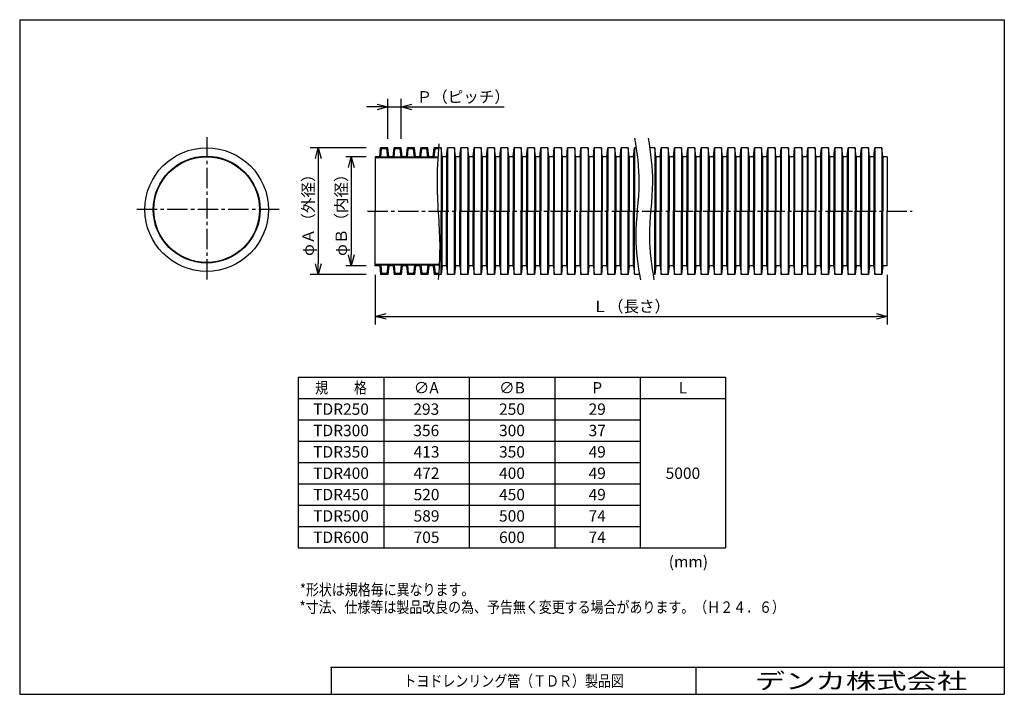
# Model space of a CAD drawing. Units: millimetres. Extents: x -95 to 182, y -5 to 184.
import ezdxf

# ---------------------------------------------------------------- set-up
doc = ezdxf.new("R2010")
doc.units = ezdxf.units.MM
doc.header["$LTSCALE"] = 0.3
doc.linetypes.add('CENTER2', pattern=[28.575, 19.05, -3.175, 3.175, -3.175])
for name, color, linetype in [('VIEW0001', 7, 'Continuous'), ('VIEW0002', 7, 'Continuous'), ('中心線', 5, 'CENTER2')]:
    doc.layers.add(name, color=color, linetype=linetype)
doc.layers.add('外形線', color=7, linetype='Continuous', lineweight=30)
doc.layers.add('寸法線', color=3, linetype='Continuous', lineweight=15)
doc.styles.get("Standard").update_dxf_attribs({"font": 'txt', "bigfont": 'EXTFONT'})
doc.dimstyles.new('ISO-25', dxfattribs={"dimtxt": 2.5, "dimasz": 2.5, "dimexe": 1.25, "dimexo": 0.625, "dimtad": 1, "dimtxsty": 'Standard', "dimcen": 2.5, "dimadec": 0, "dimazin": 0, "dimtfac": 1, "dimtmove": 0, "dimatfit": 3, "dimfxl": 1, "dimarcsym": 0})

# ---------------------------------------------------------------- blocks, each defined once
blk = doc.blocks.new('_Open30')
at = {"color": 0, "linetype": 'ByBlock', "lineweight": -2}
for p, q in [((-1, 0.267949), (0, 0)), ((0, 0), (-1, -0.267949)), ((0, 0), (-1, 0))]:
    blk.add_line(p, q, dxfattribs=at)
blk = doc.blocks.new('*D2')
at = {"layer": 'Defpoints', "color": 0, "transparency": 16777216}
for p in [(5.29, 148.45), (-10.74, 112.85), (5.29, 112.85)]:
    blk.add_point(p, dxfattribs=at)
at = {"layer": '寸法線', "color": 0, "lineweight": -2, "transparency": 16777216}
for p, q in [((2.75, 148.45), (-13.03, 148.45)), ((-10.74, 145.45), (-10.74, 115.85)), ((2.75, 112.85), (-13.03, 112.85))]:
    blk.add_line(p, q, dxfattribs=at)
at = {"layer": '寸法線', "color": 0, "lineweight": -2, "transparency": 16777216, "xscale": 3, "yscale": 3, "zscale": 3}
for p, rotation in [((-10.74, 148.45), 90), ((-10.74, 112.85), 270)]:
    blk.add_blockref('_Open30', p, dxfattribs=dict(at, rotation=rotation))
at = {"layer": '寸法線', "color": 0, "transparency": 16777216, "insert": (-13.14, 130.65), "char_height": 3.2, "attachment_point": 5, "rotation": 90}
blk.add_mtext('φＡ（外径）', dxfattribs=at)
blk = doc.blocks.new('*D3')
at = {"layer": 'Defpoints', "color": 0, "transparency": 16777216}
for p in [(5.29, 145.95), (-1.46, 115.35), (5.29, 115.35)]:
    blk.add_point(p, dxfattribs=at)
at = {"layer": '寸法線', "color": 0, "lineweight": -2, "transparency": 16777216}
for p, q in [((2.75, 145.95), (-2.98, 145.95)), ((-1.46, 142.95), (-1.46, 118.35)), ((2.75, 115.35), (-2.98, 115.35))]:
    blk.add_line(p, q, dxfattribs=at)
at = {"layer": '寸法線', "color": 0, "lineweight": -2, "transparency": 16777216, "xscale": 3, "yscale": 3, "zscale": 3}
for p, rotation in [((-1.46, 145.95), 90), ((-1.46, 115.35), 270)]:
    blk.add_blockref('_Open30', p, dxfattribs=dict(at, rotation=rotation))
at = {"layer": '寸法線', "color": 0, "transparency": 16777216, "insert": (-3.86, 130.65), "char_height": 3.2, "attachment_point": 5, "rotation": 90}
blk.add_mtext('φＢ（内径）', dxfattribs=at)
blk = doc.blocks.new('*D4')
at = {"layer": 'Defpoints', "color": 0, "transparency": 16777216}
for p in [(5.29, 115.35), (149.03, 115.35), (149.03, 101.09)]:
    blk.add_point(p, dxfattribs=at)
at = {"layer": '寸法線', "color": 0, "lineweight": -2, "transparency": 16777216}
for p, q in [((5.29, 112.81), (5.29, 98.81)), ((149.03, 112.81), (149.03, 98.81)), ((8.29, 101.09), (146.03, 101.09))]:
    blk.add_line(p, q, dxfattribs=at)
at = {"layer": '寸法線', "color": 0, "lineweight": -2, "transparency": 16777216, "xscale": 3, "yscale": 3, "zscale": 3, "rotation": 180}
blk.add_blockref('_Open30', (5.29, 101.09), dxfattribs=at)
at = {"layer": '寸法線', "color": 0, "lineweight": -2, "transparency": 16777216, "xscale": 3, "yscale": 3, "zscale": 3}
blk.add_blockref('_Open30', (149.03, 101.09), dxfattribs=at)
at = {"layer": '寸法線', "color": 0, "transparency": 16777216, "insert": (77.16, 103.49), "char_height": 3.2, "attachment_point": 5}
blk.add_mtext('Ｌ（長さ）', dxfattribs=at)
blk = doc.blocks.new('*D5')
at = {"layer": 'Defpoints', "color": 0, "transparency": 16777216}
for p in [(12.53, 159.95), (8.78, 148.45), (12.53, 148.45)]:
    blk.add_point(p, dxfattribs=at)
at = {"layer": '寸法線', "color": 0, "lineweight": -2, "transparency": 16777216}
for p, q in [((8.78, 150.99), (8.78, 162.24)), ((12.53, 150.99), (12.53, 162.24)), ((5.78, 159.95), (2.78, 159.95)), ((8.78, 159.95), (12.53, 159.95)), ((15.53, 159.95), (41.46, 159.95))]:
    blk.add_line(p, q, dxfattribs=at)
at = {"layer": '寸法線', "color": 0, "lineweight": -2, "transparency": 16777216, "xscale": 3, "yscale": 3, "zscale": 3}
blk.add_blockref('_Open30', (8.78, 159.95), dxfattribs=at)
at = {"layer": '寸法線', "color": 0, "lineweight": -2, "transparency": 16777216, "xscale": 3, "yscale": 3, "zscale": 3, "rotation": 180}
blk.add_blockref('_Open30', (12.53, 159.95), dxfattribs=at)
at = {"layer": '寸法線', "color": 0, "transparency": 16777216, "insert": (30, 162.35), "char_height": 3.2, "attachment_point": 5}
blk.add_mtext('Ｐ（ピッチ）', dxfattribs=at)

msp = doc.modelspace()

# ---------------------------------------------------------------- hatches: boundary and pattern name
h = msp.add_hatch(color=256)
edge = h.paths.add_edge_path()
edge.add_line((22.06, 148.15), (23, 148.15))
edge.add_spline(control_points=[(23, 148.15), (23.01, 148.25), (23.02, 148.35), (23.02, 148.45)], knot_values=[1.133012, 1.133012, 1.133012, 1.133012, 1.433642, 1.433642, 1.433642, 1.433642], degree=3, periodic=0)
edge.add_line((23.02, 148.45), (21.79, 148.45))
edge.add_line((21.79, 148.45), (21.53, 145.95))
edge.add_line((21.53, 145.95), (20.29, 145.95))
edge.add_line((20.29, 145.95), (20.03, 148.45))
edge.add_line((20.03, 148.45), (18.04, 148.45))
edge.add_line((18.04, 148.45), (17.78, 145.95))
edge.add_line((17.78, 145.95), (16.54, 145.95))
edge.add_line((16.54, 145.95), (16.28, 148.45))
edge.add_line((16.28, 148.45), (14.29, 148.45))
edge.add_line((14.29, 148.45), (14.03, 145.95))
edge.add_line((14.03, 145.95), (12.79, 145.95))
edge.add_line((12.79, 145.95), (12.53, 148.45))
edge.add_line((12.53, 148.45), (10.54, 148.45))
edge.add_line((10.54, 148.45), (10.28, 145.95))
edge.add_line((10.28, 145.95), (9.04, 145.95))
edge.add_line((9.04, 145.95), (8.78, 148.45))
edge.add_line((8.78, 148.45), (6.79, 148.45))
edge.add_line((6.79, 148.45), (6.53, 145.95))
edge.add_line((6.53, 145.95), (5.29, 145.95))
edge.add_line((5.29, 145.95), (5.29, 145.65))
edge.add_line((5.29, 145.65), (22.84, 145.65))
edge.add_spline(control_points=[(22.84, 145.65), (22.84, 145.7), (22.85, 145.75), (22.85, 145.8)], knot_values=[3.787188, 3.787188, 3.787188, 3.787188, 3.937342, 3.937342, 3.937342, 3.937342], degree=3, periodic=0)
edge.add_line((22.85, 145.8), (21.81, 145.8))
edge.add_line((21.81, 145.8), (22.06, 148.15))
h.paths.add_polyline_path([(10.56, 145.8), (10.81, 148.15), (12.26, 148.15), (12.51, 145.8)], flags=17)
h.paths.add_polyline_path([(8.76, 145.8), (6.81, 145.8), (7.06, 148.15), (8.51, 148.15)], flags=17)
h.paths.add_polyline_path([(14.31, 145.8), (14.56, 148.15), (16.01, 148.15), (16.26, 145.8)], flags=17)
h.paths.add_polyline_path([(18.06, 145.8), (18.31, 148.15), (19.76, 148.15), (20.01, 145.8)], flags=17)
h = msp.add_hatch(color=256)
edge = h.paths.add_edge_path()
edge.add_line((22.06, 113.15), (23, 113.15))
edge.add_spline(control_points=[(23, 113.15), (23.01, 113.05), (23.02, 112.95), (23.02, 112.85)], knot_values=[1.133012, 1.133012, 1.133012, 1.133012, 1.433642, 1.433642, 1.433642, 1.433642], degree=3, periodic=0)
edge.add_line((23.02, 112.85), (21.79, 112.85))
edge.add_line((21.79, 112.85), (21.53, 115.35))
edge.add_line((21.53, 115.35), (20.29, 115.35))
edge.add_line((20.29, 115.35), (20.03, 112.85))
edge.add_line((20.03, 112.85), (18.04, 112.85))
edge.add_line((18.04, 112.85), (17.78, 115.35))
edge.add_line((17.78, 115.35), (16.54, 115.35))
edge.add_line((16.54, 115.35), (16.28, 112.85))
edge.add_line((16.28, 112.85), (14.29, 112.85))
edge.add_line((14.29, 112.85), (14.03, 115.35))
edge.add_line((14.03, 115.35), (12.79, 115.35))
edge.add_line((12.79, 115.35), (12.53, 112.85))
edge.add_line((12.53, 112.85), (10.54, 112.85))
edge.add_line((10.54, 112.85), (10.28, 115.35))
edge.add_line((10.28, 115.35), (9.04, 115.35))
edge.add_line((9.04, 115.35), (8.78, 112.85))
edge.add_line((8.78, 112.85), (6.79, 112.85))
edge.add_line((6.79, 112.85), (6.53, 115.35))
edge.add_line((6.53, 115.35), (5.29, 115.35))
edge.add_line((5.29, 115.35), (5.29, 115.65))
edge.add_line((5.29, 115.65), (22.84, 115.65))
edge.add_spline(control_points=[(22.84, 115.65), (22.84, 115.6), (22.85, 115.55), (22.85, 115.5)], knot_values=[3.787188, 3.787188, 3.787188, 3.787188, 3.937342, 3.937342, 3.937342, 3.937342], degree=3, periodic=0)
edge.add_line((22.85, 115.5), (21.81, 115.5))
edge.add_line((21.81, 115.5), (22.06, 113.15))
h.paths.add_polyline_path([(10.56, 115.5), (10.81, 113.15), (12.26, 113.15), (12.51, 115.5)], flags=17)
h.paths.add_polyline_path([(8.76, 115.5), (6.81, 115.5), (7.06, 113.15), (8.51, 113.15)], flags=17)
h.paths.add_polyline_path([(14.31, 115.5), (14.56, 113.15), (16.01, 113.15), (16.26, 115.5)], flags=17)
h.paths.add_polyline_path([(18.06, 115.5), (18.31, 113.15), (19.76, 113.15), (20.01, 115.5)], flags=17)

# ---------------------------------------------------------------- linework, layer by layer
at = {"color": 7, "linetype": 'Continuous'}
for p, q in [((6.53, 145.95), (6.79, 148.45)), ((8.78, 148.45), (6.79, 148.45)), ((6.81, 145.8), (7.06, 148.15)), ((8.51, 148.15), (7.06, 148.15)), ((8.76, 145.8), (8.51, 148.15)), ((9.04, 145.95), (8.78, 148.45)), ((10.28, 145.95), (10.54, 148.45)), ((12.53, 148.45), (10.54, 148.45)), ((10.56, 145.8), (10.81, 148.15)), ((12.26, 148.15), (10.81, 148.15)), ((12.51, 145.8), (12.26, 148.15)), ((12.79, 145.95), (12.53, 148.45)), ((14.03, 145.95), (14.29, 148.45)), ((16.28, 148.45), (14.29, 148.45)), ((14.31, 145.8), (14.56, 148.15)), ((16.01, 148.15), (14.56, 148.15)), ((16.26, 145.8), (16.01, 148.15)), ((16.54, 145.95), (16.28, 148.45)), ((17.78, 145.95), (18.04, 148.45)), ((20.03, 148.45), (18.04, 148.45)), ((18.06, 145.8), (18.31, 148.15)), ((19.76, 148.15), (18.31, 148.15)), ((20.01, 145.8), (19.76, 148.15)), ((20.29, 145.95), (20.03, 148.45)), ((21.53, 145.95), (21.79, 148.45)), ((23.78, 148.45), (21.79, 148.45)), ((21.81, 145.8), (22.06, 148.15)), ((23, 148.15), (22.06, 148.15)), ((23.78, 148.45), (23.78, 130.65)), ((24.04, 145.95), (23.78, 148.45)), ((25.28, 145.95), (25.54, 148.45)), ((27.53, 148.45), (25.54, 148.45)), ((25.54, 148.45), (25.54, 130.65)), ((27.79, 145.95), (27.53, 148.45)), ((27.53, 148.45), (27.53, 130.65)), ((29.03, 145.95), (29.29, 148.45)), ((29.29, 148.45), (29.29, 130.65)), ((31.28, 148.45), (29.29, 148.45)), ((31.28, 148.45), (31.28, 130.65)), ((31.54, 145.95), (31.28, 148.45)), ((32.78, 145.95), (33.04, 148.45)), ((33.04, 148.45), (33.04, 130.65)), ((35.03, 148.45), (33.04, 148.45)), ((35.03, 148.45), (35.03, 130.65)), ((35.29, 145.95), (35.03, 148.45)), ((36.53, 145.95), (36.79, 148.45)), ((36.79, 148.45), (36.79, 130.65)), ((38.78, 148.45), (36.79, 148.45)), ((39.04, 145.95), (38.78, 148.45)), ((38.78, 148.45), (38.78, 130.65)), ((40.28, 145.95), (40.54, 148.45)), ((42.53, 148.45), (40.54, 148.45)), ((40.54, 148.45), (40.54, 130.65)), ((42.53, 148.45), (42.53, 130.65)), ((42.79, 145.95), (42.53, 148.45)), ((44.03, 145.95), (44.29, 148.45)), ((44.29, 148.45), (44.29, 130.65)), ((46.28, 148.45), (44.29, 148.45)), ((46.54, 145.95), (46.28, 148.45)), ((46.28, 148.45), (46.28, 130.65)), ((47.78, 145.95), (48.04, 148.45)), ((48.04, 148.45), (48.04, 130.65)), ((50.03, 148.45), (48.04, 148.45)), ((50.29, 145.95), (50.03, 148.45)), ((50.03, 148.45), (50.03, 130.65)), ((51.53, 145.95), (51.79, 148.45)), ((51.79, 148.45), (51.79, 130.65)), ((53.78, 148.45), (51.79, 148.45)), ((54.04, 145.95), (53.78, 148.45)), ((53.78, 148.45), (53.78, 130.65)), ((55.28, 145.95), (55.54, 148.45)), ((55.54, 148.45), (55.54, 130.65)), ((57.53, 148.45), (55.54, 148.45)), ((57.79, 145.95), (57.53, 148.45)), ((57.53, 148.45), (57.53, 130.65)), ((59.03, 145.95), (59.29, 148.45)), ((59.29, 148.45), (59.29, 130.65)), ((61.28, 148.45), (59.29, 148.45)), ((61.54, 145.95), (61.28, 148.45)), ((61.28, 148.45), (61.28, 130.65)), ((62.78, 145.95), (63.04, 148.45)), ((63.04, 148.45), (63.04, 130.65)), ((65.03, 148.45), (63.04, 148.45)), ((65.29, 145.95), (65.03, 148.45)), ((65.03, 148.45), (65.03, 130.65)), ((66.53, 145.95), (66.79, 148.45)), ((66.79, 148.45), (66.79, 130.65)), ((68.78, 148.45), (66.79, 148.45)), ((69.04, 145.95), (68.78, 148.45)), ((68.78, 148.45), (68.78, 130.65)), ((70.28, 145.95), (70.54, 148.45)), ((70.54, 148.45), (70.54, 130.65)), ((72.53, 148.45), (70.54, 148.45)), ((72.79, 145.95), (72.53, 148.45)), ((72.53, 148.45), (72.53, 130.65)), ((74.03, 145.95), (74.29, 148.45)), ((74.29, 148.45), (74.29, 130.65)), ((76.28, 148.45), (74.29, 148.45)), ((76.54, 145.95), (76.28, 148.45)), ((76.28, 148.45), (76.28, 130.65)), ((77.78, 145.95), (78.04, 148.45)), ((78.04, 148.45), (78.04, 130.65)), ((78.52, 148.45), (78.04, 148.45)), ((83.78, 148.45), (82.32, 148.45)), ((84.04, 145.95), (83.78, 148.45)), ((83.78, 148.45), (83.78, 130.65)), ((85.28, 145.95), (85.54, 148.45)), ((85.54, 148.45), (85.54, 130.65)), ((87.53, 148.45), (85.54, 148.45)), ((87.79, 145.95), (87.53, 148.45)), ((87.53, 148.45), (87.53, 130.65)), ((89.03, 145.95), (89.29, 148.45)), ((89.29, 148.45), (89.29, 130.65)), ((91.28, 148.45), (89.29, 148.45)), ((91.54, 145.95), (91.28, 148.45)), ((91.28, 148.45), (91.28, 130.65)), ((92.78, 145.95), (93.04, 148.45)), ((93.04, 148.45), (93.04, 130.65)), ((95.03, 148.45), (93.04, 148.45)), ((95.29, 145.95), (95.03, 148.45)), ((95.03, 148.45), (95.03, 130.65)), ((96.53, 145.95), (96.79, 148.45)), ((96.79, 148.45), (96.79, 130.65)), ((98.78, 148.45), (96.79, 148.45)), ((99.04, 145.95), (98.78, 148.45)), ((98.78, 148.45), (98.78, 130.65)), ((100.28, 145.95), (100.54, 148.45)), ((100.54, 148.45), (100.54, 130.65)), ((102.53, 148.45), (100.54, 148.45)), ((102.79, 145.95), (102.53, 148.45)), ((102.53, 148.45), (102.53, 130.65)), ((104.03, 145.95), (104.29, 148.45)), ((104.29, 148.45), (104.29, 130.65)), ((106.28, 148.45), (104.29, 148.45)), ((106.54, 145.95), (106.28, 148.45)), ((106.28, 148.45), (106.28, 130.65)), ((107.78, 145.95), (108.04, 148.45)), ((108.04, 148.45), (108.04, 130.65)), ((110.03, 148.45), (108.04, 148.45)), ((110.29, 145.95), (110.03, 148.45)), ((110.03, 148.45), (110.03, 130.65)), ((111.53, 145.95), (111.79, 148.45)), ((111.79, 148.45), (111.79, 130.65)), ((113.78, 148.45), (111.79, 148.45)), ((114.04, 145.95), (113.78, 148.45)), ((113.78, 148.45), (113.78, 130.65)), ((115.28, 145.95), (115.54, 148.45)), ((115.54, 148.45), (115.54, 130.65)), ((117.53, 148.45), (115.54, 148.45)), ((117.79, 145.95), (117.53, 148.45)), ((117.53, 148.45), (117.53, 130.65)), ((119.03, 145.95), (119.29, 148.45)), ((119.29, 148.45), (119.29, 130.65)), ((121.28, 148.45), (119.29, 148.45)), ((121.54, 145.95), (121.28, 148.45)), ((121.28, 148.45), (121.28, 130.65)), ((122.78, 145.95), (123.04, 148.45)), ((123.04, 148.45), (123.04, 130.65)), ((125.03, 148.45), (123.04, 148.45)), ((125.29, 145.95), (125.03, 148.45)), ((125.03, 148.45), (125.03, 130.65)), ((126.53, 145.95), (126.79, 148.45)), ((126.79, 148.45), (126.79, 130.65)), ((128.78, 148.45), (126.79, 148.45)), ((129.04, 145.95), (128.78, 148.45)), ((128.78, 148.45), (128.78, 130.65)), ((130.28, 145.95), (130.54, 148.45)), ((130.54, 148.45), (130.54, 130.65)), ((132.53, 148.45), (130.54, 148.45)), ((132.79, 145.95), (132.53, 148.45)), ((132.53, 148.45), (132.53, 130.65)), ((134.03, 145.95), (134.29, 148.45)), ((134.29, 148.45), (134.29, 130.65)), ((136.28, 148.45), (134.29, 148.45)), ((136.54, 145.95), (136.28, 148.45)), ((136.28, 148.45), (136.28, 130.65)), ((137.78, 145.95), (138.04, 148.45)), ((138.04, 148.45), (138.04, 130.65)), ((140.03, 148.45), (138.04, 148.45)), ((140.29, 145.95), (140.03, 148.45)), ((140.03, 148.45), (140.03, 130.65)), ((141.53, 145.95), (141.79, 148.45)), ((141.79, 148.45), (141.79, 130.65)), ((143.78, 148.45), (141.79, 148.45)), ((144.04, 145.95), (143.78, 148.45)), ((143.78, 148.45), (143.78, 130.65)), ((145.28, 145.95), (145.54, 148.45)), ((145.54, 148.45), (145.54, 130.65)), ((147.53, 148.45), (145.54, 148.45)), ((147.79, 145.95), (147.53, 148.45)), ((147.53, 148.45), (147.53, 130.65)), ((5.29, 145.95), (5.29, 130.65)), ((6.53, 145.95), (5.29, 145.95)), ((22.84, 145.65), (5.29, 145.65)), ((8.76, 145.8), (6.81, 145.8)), ((10.28, 145.95), (9.04, 145.95)), ((12.51, 145.8), (10.56, 145.8)), ((14.03, 145.95), (12.79, 145.95)), ((16.26, 145.8), (14.31, 145.8)), ((17.78, 145.95), (16.54, 145.95)), ((20.01, 145.8), (18.06, 145.8)), ((21.53, 145.95), (20.29, 145.95)), ((22.85, 145.8), (21.81, 145.8)), ((24.04, 145.95), (24.04, 130.65)), ((25.28, 145.95), (24.04, 145.95)), ((25.28, 145.95), (25.28, 130.65)), ((27.79, 145.95), (27.79, 130.65)), ((29.03, 145.95), (27.79, 145.95)), ((29.03, 145.95), (29.03, 130.65)), ((31.54, 145.95), (31.54, 130.65)), ((32.78, 145.95), (31.54, 145.95)), ((32.78, 145.95), (32.78, 130.65)), ((35.29, 145.95), (35.29, 130.65)), ((36.53, 145.95), (35.29, 145.95)), ((36.53, 145.95), (36.53, 130.65)), ((39.04, 145.95), (39.04, 130.65)), ((40.28, 145.95), (39.04, 145.95)), ((40.28, 145.95), (40.28, 130.65)), ((42.79, 145.95), (42.79, 130.65)), ((44.03, 145.95), (42.79, 145.95)), ((44.03, 145.95), (44.03, 130.65)), ((46.54, 145.95), (46.54, 130.65)), ((47.78, 145.95), (46.54, 145.95)), ((47.78, 145.95), (47.78, 130.65)), ((50.29, 145.95), (50.29, 130.65)), ((51.53, 145.95), (50.29, 145.95)), ((51.53, 145.95), (51.53, 130.65)), ((54.04, 145.95), (54.04, 130.65)), ((55.28, 145.95), (54.04, 145.95)), ((55.28, 145.95), (55.28, 130.65)), ((57.79, 145.95), (57.79, 130.65)), ((59.03, 145.95), (57.79, 145.95)), ((59.03, 145.95), (59.03, 130.65)), ((61.54, 145.95), (61.54, 130.65)), ((62.78, 145.95), (61.54, 145.95)), ((62.78, 145.95), (62.78, 130.65)), ((65.29, 145.95), (65.29, 130.65)), ((66.53, 145.95), (65.29, 145.95)), ((66.53, 145.95), (66.53, 130.65)), ((69.04, 145.95), (69.04, 130.65)), ((70.28, 145.95), (69.04, 145.95)), ((70.28, 145.95), (70.28, 130.65)), ((72.79, 145.95), (72.79, 130.65)), ((74.03, 145.95), (72.79, 145.95)), ((74.03, 145.95), (74.03, 130.65)), ((76.54, 145.95), (76.54, 130.65)), ((77.78, 145.95), (76.54, 145.95)), ((77.78, 145.95), (77.78, 130.65)), ((84.04, 145.95), (84.04, 130.65)), ((85.28, 145.95), (84.04, 145.95)), ((85.28, 145.95), (85.28, 130.65)), ((87.79, 145.95), (87.79, 130.65)), ((89.03, 145.95), (87.79, 145.95)), ((89.03, 145.95), (89.03, 130.65)), ((91.54, 145.95), (91.54, 130.65)), ((92.78, 145.95), (91.54, 145.95)), ((92.78, 145.95), (92.78, 130.65)), ((95.29, 145.95), (95.29, 130.65)), ((96.53, 145.95), (95.29, 145.95)), ((96.53, 145.95), (96.53, 130.65)), ((99.04, 145.95), (99.04, 130.65)), ((100.28, 145.95), (99.04, 145.95)), ((100.28, 145.95), (100.28, 130.65)), ((102.79, 145.95), (102.79, 130.65)), ((104.03, 145.95), (102.79, 145.95)), ((104.03, 145.95), (104.03, 130.65)), ((106.54, 145.95), (106.54, 130.65)), ((107.78, 145.95), (106.54, 145.95)), ((107.78, 145.95), (107.78, 130.65)), ((110.29, 145.95), (110.29, 130.65)), ((111.53, 145.95), (110.29, 145.95)), ((111.53, 145.95), (111.53, 130.65)), ((114.04, 145.95), (114.04, 130.65)), ((115.28, 145.95), (114.04, 145.95)), ((115.28, 145.95), (115.28, 130.65)), ((117.79, 145.95), (117.79, 130.65)), ((119.03, 145.95), (117.79, 145.95)), ((119.03, 145.95), (119.03, 130.65)), ((121.54, 145.95), (121.54, 130.65)), ((122.78, 145.95), (121.54, 145.95)), ((122.78, 145.95), (122.78, 130.65)), ((125.29, 145.95), (125.29, 130.65)), ((126.53, 145.95), (125.29, 145.95)), ((126.53, 145.95), (126.53, 130.65)), ((129.04, 145.95), (129.04, 130.65)), ((130.28, 145.95), (129.04, 145.95)), ((130.28, 145.95), (130.28, 130.65)), ((132.79, 145.95), (132.79, 130.65)), ((134.03, 145.95), (132.79, 145.95)), ((134.03, 145.95), (134.03, 130.65)), ((136.54, 145.95), (136.54, 130.65)), ((137.78, 145.95), (136.54, 145.95)), ((137.78, 145.95), (137.78, 130.65)), ((140.29, 145.95), (140.29, 130.65)), ((141.53, 145.95), (140.29, 145.95)), ((141.53, 145.95), (141.53, 130.65)), ((144.04, 145.95), (144.04, 130.65)), ((145.28, 145.95), (144.04, 145.95)), ((145.28, 145.95), (145.28, 130.65)), ((147.79, 145.95), (147.79, 130.65)), ((149.03, 145.95), (147.79, 145.95)), ((149.03, 145.95), (149.03, 130.65)), ((5.29, 115.35), (5.29, 130.65)), ((23.78, 112.85), (23.78, 130.65)), ((24.04, 115.35), (24.04, 130.65)), ((25.28, 115.35), (25.28, 130.65)), ((25.54, 112.85), (25.54, 130.65)), ((27.53, 112.85), (27.53, 130.65)), ((27.79, 115.35), (27.79, 130.65)), ((29.03, 115.35), (29.03, 130.65)), ((29.29, 112.85), (29.29, 130.65)), ((31.28, 112.85), (31.28, 130.65)), ((31.54, 115.35), (31.54, 130.65)), ((32.78, 115.35), (32.78, 130.65)), ((33.04, 112.85), (33.04, 130.65)), ((35.03, 112.85), (35.03, 130.65)), ((35.29, 115.35), (35.29, 130.65)), ((36.53, 115.35), (36.53, 130.65)), ((36.79, 112.85), (36.79, 130.65)), ((38.78, 112.85), (38.78, 130.65)), ((39.04, 115.35), (39.04, 130.65)), ((40.28, 115.35), (40.28, 130.65)), ((40.54, 112.85), (40.54, 130.65)), ((42.53, 112.85), (42.53, 130.65)), ((42.79, 115.35), (42.79, 130.65)), ((44.03, 115.35), (44.03, 130.65)), ((44.29, 112.85), (44.29, 130.65)), ((46.28, 112.85), (46.28, 130.65)), ((46.54, 115.35), (46.54, 130.65)), ((47.78, 115.35), (47.78, 130.65)), ((48.04, 112.85), (48.04, 130.65)), ((50.03, 112.85), (50.03, 130.65)), ((50.29, 115.35), (50.29, 130.65)), ((51.53, 115.35), (51.53, 130.65)), ((51.79, 112.85), (51.79, 130.65)), ((53.78, 112.85), (53.78, 130.65)), ((54.04, 115.35), (54.04, 130.65)), ((55.28, 115.35), (55.28, 130.65)), ((55.54, 112.85), (55.54, 130.65)), ((57.53, 112.85), (57.53, 130.65)), ((57.79, 115.35), (57.79, 130.65)), ((59.03, 115.35), (59.03, 130.65)), ((59.29, 112.85), (59.29, 130.65)), ((61.28, 112.85), (61.28, 130.65)), ((61.54, 115.35), (61.54, 130.65)), ((62.78, 115.35), (62.78, 130.65)), ((63.04, 112.85), (63.04, 130.65)), ((65.03, 112.85), (65.03, 130.65)), ((65.29, 115.35), (65.29, 130.65)), ((66.53, 115.35), (66.53, 130.65)), ((66.79, 112.85), (66.79, 130.65)), ((68.78, 112.85), (68.78, 130.65)), ((69.04, 115.35), (69.04, 130.65)), ((70.28, 115.35), (70.28, 130.65)), ((70.54, 112.85), (70.54, 130.65)), ((72.53, 112.85), (72.53, 130.65)), ((72.79, 115.35), (72.79, 130.65)), ((74.03, 115.35), (74.03, 130.65)), ((74.29, 112.85), (74.29, 130.65)), ((76.28, 112.85), (76.28, 130.65)), ((76.54, 115.35), (76.54, 130.65)), ((77.78, 115.35), (77.78, 130.65)), ((78.04, 112.85), (78.04, 130.65)), ((83.78, 112.85), (83.78, 130.65)), ((84.04, 115.35), (84.04, 130.65)), ((85.28, 115.35), (85.28, 130.65)), ((85.54, 112.85), (85.54, 130.65)), ((87.53, 112.85), (87.53, 130.65)), ((87.79, 115.35), (87.79, 130.65)), ((89.03, 115.35), (89.03, 130.65)), ((89.29, 112.85), (89.29, 130.65)), ((91.28, 112.85), (91.28, 130.65)), ((91.54, 115.35), (91.54, 130.65)), ((92.78, 115.35), (92.78, 130.65)), ((93.04, 112.85), (93.04, 130.65)), ((95.03, 112.85), (95.03, 130.65)), ((95.29, 115.35), (95.29, 130.65)), ((96.53, 115.35), (96.53, 130.65)), ((96.79, 112.85), (96.79, 130.65)), ((98.78, 112.85), (98.78, 130.65)), ((99.04, 115.35), (99.04, 130.65)), ((100.28, 115.35), (100.28, 130.65)), ((100.54, 112.85), (100.54, 130.65)), ((102.53, 112.85), (102.53, 130.65)), ((102.79, 115.35), (102.79, 130.65)), ((104.03, 115.35), (104.03, 130.65)), ((104.29, 112.85), (104.29, 130.65)), ((106.28, 112.85), (106.28, 130.65)), ((106.54, 115.35), (106.54, 130.65)), ((107.78, 115.35), (107.78, 130.65)), ((108.04, 112.85), (108.04, 130.65)), ((110.03, 112.85), (110.03, 130.65)), ((110.29, 115.35), (110.29, 130.65)), ((111.53, 115.35), (111.53, 130.65)), ((111.79, 112.85), (111.79, 130.65)), ((113.78, 112.85), (113.78, 130.65)), ((114.04, 115.35), (114.04, 130.65)), ((115.28, 115.35), (115.28, 130.65)), ((115.54, 112.85), (115.54, 130.65)), ((117.53, 112.85), (117.53, 130.65)), ((117.79, 115.35), (117.79, 130.65)), ((119.03, 115.35), (119.03, 130.65)), ((119.29, 112.85), (119.29, 130.65)), ((121.28, 112.85), (121.28, 130.65)), ((121.54, 115.35), (121.54, 130.65)), ((122.78, 115.35), (122.78, 130.65)), ((123.04, 112.85), (123.04, 130.65)), ((125.03, 112.85), (125.03, 130.65)), ((125.29, 115.35), (125.29, 130.65)), ((126.53, 115.35), (126.53, 130.65)), ((126.79, 112.85), (126.79, 130.65)), ((128.78, 112.85), (128.78, 130.65)), ((129.04, 115.35), (129.04, 130.65)), ((130.28, 115.35), (130.28, 130.65)), ((130.54, 112.85), (130.54, 130.65)), ((132.53, 112.85), (132.53, 130.65)), ((132.79, 115.35), (132.79, 130.65)), ((134.03, 115.35), (134.03, 130.65)), ((134.29, 112.85), (134.29, 130.65)), ((136.28, 112.85), (136.28, 130.65)), ((136.54, 115.35), (136.54, 130.65)), ((137.78, 115.35), (137.78, 130.65)), ((138.04, 112.85), (138.04, 130.65)), ((140.03, 112.85), (140.03, 130.65)), ((140.29, 115.35), (140.29, 130.65)), ((141.53, 115.35), (141.53, 130.65)), ((141.79, 112.85), (141.79, 130.65)), ((143.78, 112.85), (143.78, 130.65)), ((144.04, 115.35), (144.04, 130.65)), ((145.28, 115.35), (145.28, 130.65)), ((145.54, 112.85), (145.54, 130.65)), ((147.53, 112.85), (147.53, 130.65)), ((147.79, 115.35), (147.79, 130.65)), ((149.03, 115.35), (149.03, 130.65)), ((23.23, 115.65), (5.29, 115.65)), ((6.53, 115.35), (5.29, 115.35)), ((6.53, 115.35), (6.79, 112.85)), ((6.81, 115.5), (7.06, 113.15)), ((8.76, 115.5), (6.81, 115.5)), ((8.76, 115.5), (8.51, 113.15)), ((9.04, 115.35), (8.78, 112.85)), ((10.28, 115.35), (9.04, 115.35)), ((10.28, 115.35), (10.54, 112.85)), ((12.51, 115.5), (10.56, 115.5)), ((10.56, 115.5), (10.81, 113.15)), ((12.51, 115.5), (12.26, 113.15)), ((12.79, 115.35), (12.53, 112.85)), ((14.03, 115.35), (12.79, 115.35)), ((14.03, 115.35), (14.29, 112.85)), ((14.31, 115.5), (14.56, 113.15)), ((16.26, 115.5), (14.31, 115.5)), ((16.26, 115.5), (16.01, 113.15)), ((16.54, 115.35), (16.28, 112.85)), ((17.78, 115.35), (16.54, 115.35)), ((17.78, 115.35), (18.04, 112.85)), ((20.01, 115.5), (18.06, 115.5)), ((18.06, 115.5), (18.31, 113.15)), ((20.01, 115.5), (19.76, 113.15)), ((20.29, 115.35), (20.03, 112.85)), ((21.53, 115.35), (20.29, 115.35)), ((21.53, 115.35), (21.79, 112.85)), ((21.81, 115.5), (22.06, 113.15)), ((23.22, 115.5), (21.81, 115.5)), ((24.04, 115.35), (23.78, 112.85)), ((25.28, 115.35), (24.04, 115.35)), ((25.28, 115.35), (25.54, 112.85)), ((27.79, 115.35), (27.53, 112.85)), ((29.03, 115.35), (27.79, 115.35)), ((29.03, 115.35), (29.29, 112.85)), ((31.54, 115.35), (31.28, 112.85)), ((32.78, 115.35), (31.54, 115.35)), ((32.78, 115.35), (33.04, 112.85)), ((35.29, 115.35), (35.03, 112.85)), ((36.53, 115.35), (35.29, 115.35)), ((36.53, 115.35), (36.79, 112.85)), ((39.04, 115.35), (38.78, 112.85)), ((40.28, 115.35), (39.04, 115.35)), ((40.28, 115.35), (40.54, 112.85)), ((42.79, 115.35), (42.53, 112.85)), ((44.03, 115.35), (42.79, 115.35)), ((44.03, 115.35), (44.29, 112.85)), ((46.54, 115.35), (46.28, 112.85)), ((47.78, 115.35), (46.54, 115.35)), ((47.78, 115.35), (48.04, 112.85)), ((50.29, 115.35), (50.03, 112.85)), ((51.53, 115.35), (50.29, 115.35)), ((51.53, 115.35), (51.79, 112.85)), ((54.04, 115.35), (53.78, 112.85)), ((55.28, 115.35), (54.04, 115.35)), ((55.28, 115.35), (55.54, 112.85)), ((57.79, 115.35), (57.53, 112.85)), ((59.03, 115.35), (57.79, 115.35)), ((59.03, 115.35), (59.29, 112.85)), ((61.54, 115.35), (61.28, 112.85)), ((62.78, 115.35), (61.54, 115.35)), ((62.78, 115.35), (63.04, 112.85)), ((65.29, 115.35), (65.03, 112.85)), ((66.53, 115.35), (65.29, 115.35)), ((66.53, 115.35), (66.79, 112.85)), ((69.04, 115.35), (68.78, 112.85)), ((70.28, 115.35), (69.04, 115.35)), ((70.28, 115.35), (70.54, 112.85)), ((72.79, 115.35), (72.53, 112.85)), ((74.03, 115.35), (72.79, 115.35)), ((74.03, 115.35), (74.29, 112.85)), ((76.54, 115.35), (76.28, 112.85)), ((77.78, 115.35), (76.54, 115.35)), ((77.78, 115.35), (78.04, 112.85)), ((84.04, 115.35), (83.78, 112.85)), ((85.28, 115.35), (84.04, 115.35)), ((85.28, 115.35), (85.54, 112.85)), ((87.79, 115.35), (87.53, 112.85)), ((89.03, 115.35), (87.79, 115.35)), ((89.03, 115.35), (89.29, 112.85)), ((91.54, 115.35), (91.28, 112.85)), ((92.78, 115.35), (91.54, 115.35)), ((92.78, 115.35), (93.04, 112.85)), ((95.29, 115.35), (95.03, 112.85)), ((96.53, 115.35), (95.29, 115.35)), ((96.53, 115.35), (96.79, 112.85)), ((99.04, 115.35), (98.78, 112.85)), ((100.28, 115.35), (99.04, 115.35)), ((100.28, 115.35), (100.54, 112.85)), ((102.79, 115.35), (102.53, 112.85)), ((104.03, 115.35), (102.79, 115.35)), ((104.03, 115.35), (104.29, 112.85)), ((106.54, 115.35), (106.28, 112.85)), ((107.78, 115.35), (106.54, 115.35)), ((107.78, 115.35), (108.04, 112.85)), ((110.29, 115.35), (110.03, 112.85)), ((111.53, 115.35), (110.29, 115.35)), ((111.53, 115.35), (111.79, 112.85)), ((114.04, 115.35), (113.78, 112.85)), ((115.28, 115.35), (114.04, 115.35)), ((115.28, 115.35), (115.54, 112.85)), ((117.79, 115.35), (117.53, 112.85)), ((119.03, 115.35), (117.79, 115.35)), ((119.03, 115.35), (119.29, 112.85)), ((121.54, 115.35), (121.28, 112.85)), ((122.78, 115.35), (121.54, 115.35)), ((122.78, 115.35), (123.04, 112.85)), ((125.29, 115.35), (125.03, 112.85)), ((126.53, 115.35), (125.29, 115.35)), ((126.53, 115.35), (126.79, 112.85)), ((129.04, 115.35), (128.78, 112.85)), ((130.28, 115.35), (129.04, 115.35)), ((130.28, 115.35), (130.54, 112.85)), ((132.79, 115.35), (132.53, 112.85)), ((134.03, 115.35), (132.79, 115.35)), ((134.03, 115.35), (134.29, 112.85)), ((136.54, 115.35), (136.28, 112.85)), ((137.78, 115.35), (136.54, 115.35)), ((137.78, 115.35), (138.04, 112.85)), ((140.29, 115.35), (140.03, 112.85)), ((141.53, 115.35), (140.29, 115.35)), ((141.53, 115.35), (141.79, 112.85)), ((144.04, 115.35), (143.78, 112.85)), ((145.28, 115.35), (144.04, 115.35)), ((145.28, 115.35), (145.54, 112.85)), ((147.79, 115.35), (147.53, 112.85)), ((149.03, 115.35), (147.79, 115.35)), ((8.78, 112.85), (6.79, 112.85)), ((8.51, 113.15), (7.06, 113.15)), ((12.53, 112.85), (10.54, 112.85)), ((12.26, 113.15), (10.81, 113.15)), ((16.28, 112.85), (14.29, 112.85)), ((16.01, 113.15), (14.56, 113.15)), ((20.03, 112.85), (18.04, 112.85)), ((19.76, 113.15), (18.31, 113.15)), ((23.78, 112.85), (21.79, 112.85)), ((23.07, 113.15), (22.06, 113.15)), ((27.53, 112.85), (25.54, 112.85)), ((31.28, 112.85), (29.29, 112.85)), ((35.03, 112.85), (33.04, 112.85)), ((38.78, 112.85), (36.79, 112.85)), ((42.53, 112.85), (40.54, 112.85)), ((46.28, 112.85), (44.29, 112.85)), ((50.03, 112.85), (48.04, 112.85)), ((53.78, 112.85), (51.79, 112.85)), ((57.53, 112.85), (55.54, 112.85)), ((61.28, 112.85), (59.29, 112.85)), ((65.03, 112.85), (63.04, 112.85)), ((68.78, 112.85), (66.79, 112.85)), ((72.53, 112.85), (70.54, 112.85)), ((76.28, 112.85), (74.29, 112.85)), ((79.48, 112.85), (78.04, 112.85)), ((83.78, 112.85), (83.28, 112.85)), ((87.53, 112.85), (85.54, 112.85)), ((91.28, 112.85), (89.29, 112.85)), ((95.03, 112.85), (93.04, 112.85)), ((98.78, 112.85), (96.79, 112.85)), ((102.53, 112.85), (100.54, 112.85)), ((106.28, 112.85), (104.29, 112.85)), ((110.03, 112.85), (108.04, 112.85)), ((113.78, 112.85), (111.79, 112.85)), ((117.53, 112.85), (115.54, 112.85)), ((121.28, 112.85), (119.29, 112.85)), ((125.03, 112.85), (123.04, 112.85)), ((128.78, 112.85), (126.79, 112.85)), ((132.53, 112.85), (130.54, 112.85)), ((136.28, 112.85), (134.29, 112.85)), ((140.03, 112.85), (138.04, 112.85)), ((143.78, 112.85), (141.79, 112.85)), ((147.53, 112.85), (145.54, 112.85)), ((-16.33, 84.05), (103.67, 84.05)), ((-16.33, 84.05), (-16.33, 36.05)), ((7.67, 84.05), (7.67, 36.05)), ((31.67, 84.05), (31.67, 36.05)), ((55.67, 84.05), (55.67, 36.05)), ((79.67, 84.05), (79.67, 36.05)), ((103.67, 84.05), (103.67, 36.05)), ((-16.33, 78.05), (103.67, 78.05)), ((-16.33, 72.05), (79.67, 72.05)), ((-16.33, 66.05), (79.67, 66.05)), ((-16.33, 60.05), (79.67, 60.05)), ((-16.33, 54.05), (79.67, 54.05)), ((-16.33, 48.05), (79.67, 48.05)), ((-16.33, 42.05), (79.67, 42.05)), ((-16.33, 36.05), (103.67, 36.05))]:
    msp.add_line(p, q, dxfattribs=at)
for radius in [17.35, 15, 14.85]:
    msp.add_circle((-42.07, 131.1), radius, dxfattribs=at)
for points, start_tangent, end_tangent in [([(23.11, 149.58), (22.62, 137.97), (23.37, 120.3), (22.95, 111.47)], (-0.074547, -0.997217), (-0.078561, -0.996909)), ([(78.1, 151.16), (79.31, 138.75), (78.44, 123.5), (79.74, 111.34)], (0.164346, -0.986403), (0.17638, -0.984322)), ([(81.9, 151.16), (83.11, 138.75), (82.24, 123.5), (83.54, 111.34)], (0.164346, -0.986403), (0.17638, -0.984322))]:
    msp.add_spline(points, degree=3, dxfattribs=dict(at, start_tangent=start_tangent, end_tangent=end_tangent))
at = {"layer": 'VIEW0001', "color": 7}
msp.add_point((181.92, 2.44), dxfattribs=at)
at = {"layer": '中心線'}
for p, q in [((-42.07, 151.45), (-42.07, 110.75)), ((-21.72, 131.1), (-62.42, 131.1)), ((3.09, 130.65), (156.09, 130.65))]:
    msp.add_line(p, q, dxfattribs=at)
at = {"layer": '外形線'}
for p, q in [((-94.58, 184.44), (181.92, 184.44)), ((-94.58, 184.44), (-94.58, -5.06)), ((181.92, 184.44), (181.92, -5.06)), ((-7.15, 2.44), (-7.15, -5.06)), ((181.92, 2.44), (-7.15, 2.44)), ((95.42, -5.06), (95.42, 2.44)), ((-94.58, -5.06), (181.92, -5.06))]:
    msp.add_line(p, q, dxfattribs=at)
for p in [(-7.15, 2.44), (95.42, 2.44), (95.42, -5.06)]:
    msp.add_point(p, dxfattribs=at)

# ---------------------------------------------------------------- texts
at = {"color": 7, "char_height": 3.2}
for s, insert, attachment_point in [('{\\W0.833333;規\u3000\u3000格}', (-4.33, 81.05), 5), ('{\\W1;∅A}', (19.6, 81.05), 5), ('{\\W1;∅B}', (43.67, 81.05), 5), ('{\\W1;P}', (67.6, 81.05), 5), ('{\\W1;L}', (91.67, 81.05), 5), ('{\\W1;TDR250}', (-4.33, 75.05), 5), ('{\\W1;293}', (19.6, 75.05), 5), ('{\\W1;250}', (43.67, 75.05), 5), ('{\\W1;29}', (67.6, 75.05), 5), ('{\\W1;TDR300}', (-4.33, 69.05), 5), ('{\\W1;356}', (19.6, 69.05), 5), ('{\\W1;300}', (43.67, 69.05), 5), ('{\\W1;37}', (67.6, 69.05), 5), ('{\\W1;TDR350}', (-4.33, 63.05), 5), ('{\\W1;413}', (19.67, 63.05), 5), ('{\\W1;350}', (43.67, 63.05), 5), ('{\\W1;49}', (67.6, 63.05), 5), ('{\\W1;TDR400}', (-4.33, 57.05), 5), ('{\\W1;472}', (19.67, 57.05), 5), ('{\\W1;400}', (43.67, 57.05), 5), ('{\\W1;49}', (67.6, 57.05), 5), ('{\\W1;5000}', (91.67, 57.05), 5), ('{\\W1;TDR450}', (-4.33, 51.05), 5), ('{\\W1;520}', (19.67, 51.05), 5), ('{\\W1;450}', (43.67, 51.05), 5), ('{\\W1;49}', (67.6, 51.05), 5), ('{\\W1;TDR500}', (-4.33, 45.05), 5), ('{\\W1;589}', (19.67, 45.05), 5), ('{\\W1;500}', (43.67, 45.05), 5), ('{\\W1;74}', (67.6, 45.05), 5), ('{\\W1;TDR600}', (-4.33, 39.05), 5), ('{\\W1;705}', (19.67, 39.05), 5), ('{\\W1;600}', (43.67, 39.05), 5), ('{\\W1;74}', (67.6, 39.05), 5), ('{\\W1;(mm)}', (87.69, 30.58), 7), ('{\\W0.833333;トヨドレンリング管（ＴＤＲ）製品図}', (44.14, -1.31), 5)]:
    msp.add_mtext(s, dxfattribs=dict(at, insert=insert, attachment_point=attachment_point))
at = {"layer": 'VIEW0001', "color": 7, "insert": (103.32, -3.56), "char_height": 4.5, "attachment_point": 7}
msp.add_mtext('{\\W1.3889;\u3000デンカ株式会社}', dxfattribs=at)
at = {"layer": 'VIEW0002', "color": 7, "char_height": 3.2, "attachment_point": 7}
for s, insert in [('{\\W0.833333;*形状は規格毎に異なります。}', (-15.89, 22.75)), ('{\\W0.8333;*寸法、仕様等は製品改良の為、予告無く変更する場合があります。（Ｈ２４．６）}', (-15.98, 17.83))]:
    msp.add_mtext(s, dxfattribs=dict(at, insert=insert))

# ---------------------------------------------------------------- dimensions: what is measured, and where the dimension line sits
at = {"layer": '寸法線'}
for base, p1, p2, angle, text, override, picture, middle, dimtype in [((12.53, 159.95), (8.78, 148.45), (12.53, 148.45), 180, 'Ｐ（ピッチ）', {"dimtxt": 3.2, "dimasz": 3, "dimexe": 2.286, "dimexo": 2.54, "dimgap": 0.8, "dimtad": 1, "dimtih": 0, "dimtoh": 0, "dimdec": 0, "dimdsep": 46, "dimblk1": 'Open30', "dimblk2": 'Open30', "dimsah": 1, "dimse1": 0, "dimse2": 0, "dimtmove": 0}, '*D5', (30, 159.95), 160), ((-10.74, 112.85), (5.29, 148.45), (5.29, 112.85), 270, 'φＡ（外径）', {"dimtxt": 3.2, "dimasz": 3, "dimexe": 2.286, "dimexo": 2.54, "dimgap": 0.8, "dimtad": 1, "dimtih": 0, "dimtoh": 0, "dimdec": 0, "dimdsep": 46, "dimblk1": 'Open30', "dimblk2": 'Open30', "dimsah": 1, "dimse1": 0, "dimse2": 0, "dimtmove": 0}, '*D2', (-10.74, 130.65), 161), ((-1.46, 115.35), (5.29, 145.95), (5.29, 115.35), 270, 'φＢ（内径）', {"dimtxt": 3.2, "dimasz": 3, "dimexe": 1.524, "dimexo": 2.54, "dimgap": 0.8, "dimtad": 1, "dimtih": 0, "dimtoh": 0, "dimdec": 0, "dimdsep": 46, "dimblk1": 'Open30', "dimblk2": 'Open30', "dimsah": 1, "dimse1": 0, "dimse2": 0, "dimtmove": 0}, '*D3', (-1.46, 130.65), 161), ((149.03, 101.09), (5.29, 115.35), (149.03, 115.35), 180, 'Ｌ（長さ）', {"dimtxt": 3.2, "dimasz": 3, "dimexe": 2.286, "dimexo": 2.54, "dimgap": 0.8, "dimtad": 1, "dimtih": 0, "dimtoh": 0, "dimdec": 0, "dimdsep": 46, "dimblk1": 'Open30', "dimblk2": 'Open30', "dimsah": 1, "dimse1": 0, "dimse2": 0, "dimtmove": 0}, '*D4', (77.16, 101.09), 160)]:
    dim = msp.add_linear_dim(base=base, p1=p1, p2=p2, angle=angle, text=text, dimstyle='ISO-25', override=override, dxfattribs=at)
    dim.commit()
    dim.dimension.update_dxf_attribs({"geometry": picture, "text_midpoint": middle, "dimtype": dimtype})

doc.saveas('drawing.dxf')
